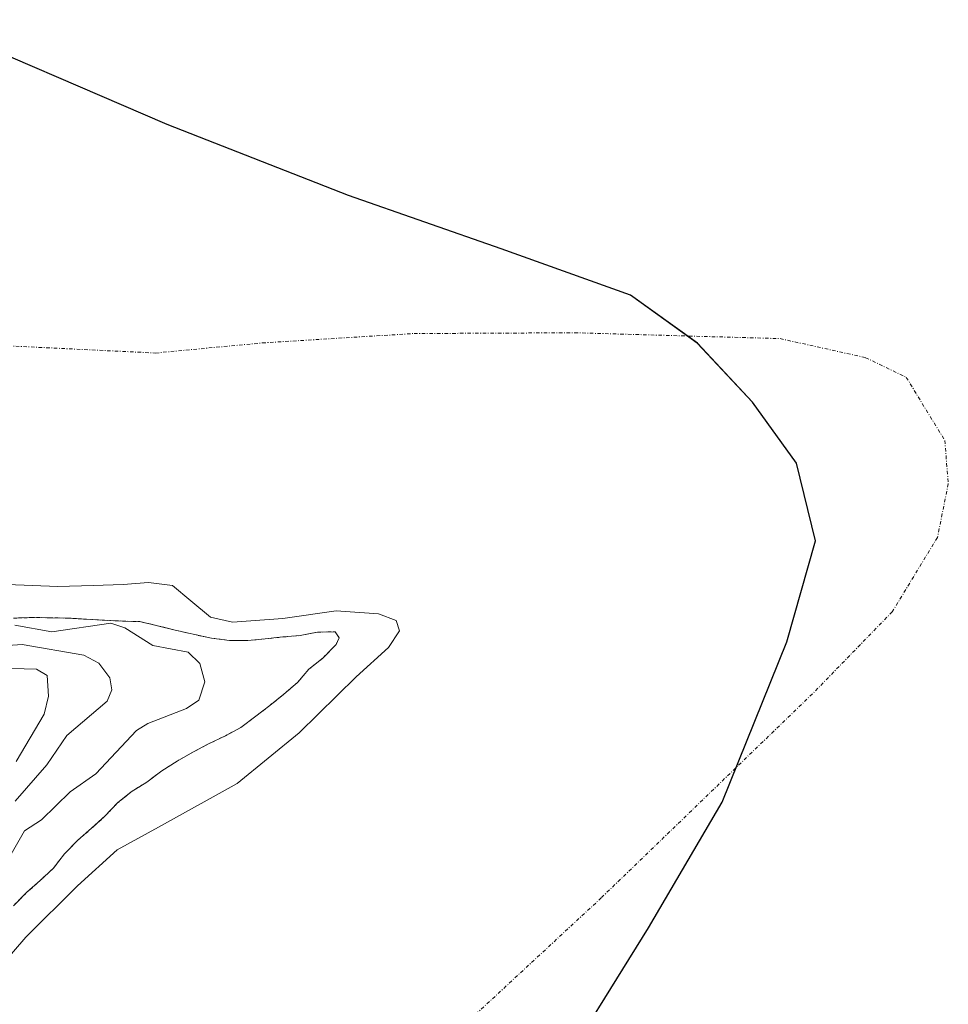
# Model space of a CAD drawing. Units: metres. Extents: x 589688 to 593078, y 4784546 to 4786895.
# Drawn here: x 590971 to 591105, y 4786595 to 4786738 of the extents above; entities that cross this region are included whole.
import ezdxf

# ---------------------------------------------------------------- set-up
doc = ezdxf.new("R2010")
doc.units = ezdxf.units.M
doc.header["$MEASUREMENT"] = 0
doc.linetypes.add('TRAZO_Y_PUNTO', pattern=[1, 0.5, -0.25, 0, -0.25])
doc.linetypes.add('TRAZOS', pattern=[0.75, 0.5, -0.25])
for name, color, linetype, lineweight in [('Arbolado forestal', 92, 'TRAZOS', 0), ('Arbolado forestal CxS', 92, 'Continuous', 0), ('Comarca', 2, 'Continuous', 13), ('Comarca CxS', 133, 'Continuous', 0), ('Comunidad autónoma', 142, 'Continuous', 30), ('Comunidad Autónoma CxS', 142, 'Continuous', 0), ('Corriente natural eje', 5, 'TRAZO_Y_PUNTO', 0), ('Curva de nivel normal', 36, 'Continuous', 0), ('Embalse', 142, 'Continuous', 13), ('Embalse Cxs', 142, 'Continuous', 13), ('Municipio', 9, 'Continuous', 13), ('Municipio CxS', 142, 'Continuous', 0), ('Provincia', 19, 'Continuous', 0), ('Provincia CxS', 1, 'Continuous', 0), ('Suelo desnudo', 252, 'Continuous', 0), ('Suelo desnudo CxS', 43, 'Continuous', 0)]:
    doc.layers.add(name, color=color, linetype=linetype, lineweight=lineweight)

# ---------------------------------------------------------------- blocks, each defined once
blk = doc.blocks.new('*U162')
at = {"layer": 'Suelo desnudo CxS', "color": 43, "linetype": 'Continuous', "lineweight": 0}
blk.add_polyline3d([(590970.4, 4786609.7, 157.19), (590972.35, 4786611.63, 157.02), (590974.27, 4786613.33, 156.83), (590976.12, 4786615.06, 156.81), (590977.79, 4786617.18, 157.03), (590979.67, 4786619.14, 157.04), (590981.68, 4786620.86, 156.88), (590983.65, 4786622.66, 157), (590985.42, 4786624.52, 157.1), (590987.38, 4786626.11, 157.13), (590989.63, 4786627.52, 157.21), (590991.82, 4786629.17, 157.3), (590994.02, 4786630.56, 157.43), (590996.26, 4786631.84, 157.29), (590998.55, 4786633.03, 157.07), (591000.99, 4786634.22, 157.12), (591003.23, 4786635.42, 157.1), (591005.37, 4786637.03, 156.64), (591007.4, 4786638.59, 156.14), (591009.41, 4786640.2, 156.45), (591011.37, 4786641.88, 156.09), (591013.03, 4786643.8, 156.03), (591015.07, 4786645.43, 156.02), (591016.95, 4786647.39, 156.06), (591017.38, 4786648.33, 156.08), (591016.84, 4786649.21, 156.15), (591014.26, 4786649.16, 156.27), (591011.75, 4786648.67, 156.37), (591009.25, 4786648.46, 156.63), (591006.72, 4786648.18, 157.02), (591004.2, 4786647.93, 157.25), (591001.56, 4786647.95, 157.33), (590998.97, 4786648.29, 157.65), (590996.33, 4786648.85, 157.92), (590993.72, 4786649.45, 158.2), (590991.2, 4786650.09, 158.46), (590988.65, 4786650.67, 158.62), (590986.12, 4786650.75, 158.9), (590983.54, 4786650.87, 159.1), (590980.95, 4786651.02, 159.3), (590978.24, 4786651.18, 159.63), (590975.6, 4786651.24, 159.8), (590972.96, 4786651.26, 159.54), (590970.4, 4786651.18, 159.57)], dxfattribs=at)
blk = doc.blocks.new('*U170')
at = {"layer": 'Embalse Cxs', "color": 142, "linetype": 'Continuous', "lineweight": 13}
blk.add_polyline3d([(590966.21, 4786598.26, 156.36), (590972.21, 4786605.15, 156.17), (590979.62, 4786612.55, 156.27), (590985.36, 4786617.74, 156.14), (590991.35, 4786621.01, 156.17), (591002.7, 4786627.34, 156.6), (591011.63, 4786634.64, 155.94), (591019.87, 4786642.73, 155.74), (591024.5, 4786646.95, 155.68), (591026.11, 4786649.33, 155.69), (591025.64, 4786650.85, 155.71), (591023.09, 4786651.78, 155.76), (591016.95, 4786652.21, 156.14), (591009.25, 4786651.11, 156.5), (591001.99, 4786650.58, 156.73), (590998.83, 4786651.33, 156.91), (590995.99, 4786653.67, 156.56), (590993.37, 4786655.89, 156.82), (590989.88, 4786656.3, 156.82), (590986.22, 4786656.03, 156.54), (590981.89, 4786655.87, 156.76), (590976.82, 4786655.76, 157.55), (590969.5, 4786656.01, 156.89)], dxfattribs=at)
blk = doc.blocks.new('*U172')
at = {"layer": 'Embalse Cxs', "color": 142, "linetype": 'Continuous', "lineweight": 13}
blk.add_polyline3d([(590970.4, 4786609.7, 157.19), (590972.35, 4786611.63, 157.02), (590974.27, 4786613.33, 156.83), (590976.12, 4786615.06, 156.81), (590977.79, 4786617.18, 157.03), (590979.67, 4786619.14, 157.04), (590981.68, 4786620.86, 156.88), (590983.65, 4786622.66, 157), (590985.42, 4786624.52, 157.1), (590987.38, 4786626.11, 157.13), (590989.63, 4786627.52, 157.21), (590991.82, 4786629.17, 157.3), (590994.02, 4786630.56, 157.43), (590996.26, 4786631.84, 157.29), (590998.55, 4786633.03, 157.07), (591000.99, 4786634.22, 157.12), (591003.23, 4786635.42, 157.1), (591005.37, 4786637.03, 156.64), (591007.4, 4786638.59, 156.14), (591009.41, 4786640.2, 156.45), (591011.37, 4786641.88, 156.09), (591013.03, 4786643.8, 156.03), (591015.07, 4786645.43, 156.02), (591016.95, 4786647.39, 156.06), (591017.38, 4786648.33, 156.08), (591016.84, 4786649.21, 156.15), (591014.26, 4786649.16, 156.27), (591011.75, 4786648.67, 156.37), (591009.25, 4786648.46, 156.63), (591006.72, 4786648.18, 157.02), (591004.2, 4786647.93, 157.25), (591001.56, 4786647.95, 157.33), (590998.97, 4786648.29, 157.65), (590996.33, 4786648.85, 157.92), (590993.72, 4786649.45, 158.2), (590991.2, 4786650.09, 158.46), (590988.65, 4786650.67, 158.62), (590986.12, 4786650.75, 158.9), (590983.54, 4786650.87, 159.1), (590980.95, 4786651.02, 159.3), (590978.24, 4786651.18, 159.63), (590975.6, 4786651.24, 159.8), (590972.96, 4786651.26, 159.54), (590970.4, 4786651.18, 159.57)], dxfattribs=at)
blk = doc.blocks.new('*U176')
at = {"layer": 'Comarca CxS', "color": 133, "linetype": 'Continuous', "lineweight": 0}
blk.add_polyline3d([(590969.32, 4786472.67, 156.52), (590975.09, 4786486.37, 156.59), (590985.94, 4786501.07, 156.58), (591005.22, 4786527.68, 156.43), (591027.3, 4786556.32, 156.29), (591047.46, 4786583.06, 156.14), (591062.03, 4786606.52, 156.11), (591072.64, 4786624.65, 156.1), (591081.99, 4786647.74, 156.09), (591086.11, 4786662.34, 156.1), (591083.36, 4786673.53, 156.09), (591077.04, 4786682.32, 156.1), (591069.07, 4786690.86, 156.12), (591059.44, 4786697.75, 156.17), (591040.79, 4786704.43, 156.26), (591018.72, 4786712.13, 156.36), (590992.59, 4786722.39, 156.21), (590957.46, 4786737.5, 155.96)], dxfattribs=at)
blk = doc.blocks.new('*U177')
at = {"layer": 'Municipio CxS', "color": 142, "linetype": 'Continuous', "lineweight": 0}
blk.add_polyline3d([(590969.32, 4786472.67, 156.52), (590975.09, 4786486.37, 156.59), (590985.94, 4786501.07, 156.58), (591005.22, 4786527.68, 156.43), (591027.3, 4786556.32, 156.29), (591047.46, 4786583.06, 156.14), (591062.03, 4786606.52, 156.11), (591072.64, 4786624.65, 156.1), (591081.99, 4786647.74, 156.09), (591086.11, 4786662.34, 156.1), (591083.36, 4786673.53, 156.09), (591077.04, 4786682.32, 156.1), (591069.07, 4786690.86, 156.12), (591059.44, 4786697.75, 156.17), (591040.79, 4786704.43, 156.26), (591018.72, 4786712.13, 156.36), (590992.59, 4786722.39, 156.21), (590957.46, 4786737.5, 155.96)], dxfattribs=at)
blk = doc.blocks.new('*U178')
at = {"layer": 'Comunidad Autónoma CxS', "color": 142, "linetype": 'Continuous', "lineweight": 0}
blk.add_polyline3d([(590969.32, 4786472.67, 156.52), (590975.09, 4786486.37, 156.59), (590985.94, 4786501.07, 156.58), (591005.22, 4786527.68, 156.43), (591027.3, 4786556.32, 156.29), (591047.46, 4786583.06, 156.14), (591062.03, 4786606.52, 156.11), (591072.64, 4786624.65, 156.1), (591081.99, 4786647.74, 156.09), (591086.11, 4786662.34, 156.1), (591083.36, 4786673.53, 156.09), (591077.04, 4786682.32, 156.1), (591069.07, 4786690.86, 156.12), (591059.44, 4786697.75, 156.17), (591040.79, 4786704.43, 156.26), (591018.72, 4786712.13, 156.36), (590992.59, 4786722.39, 156.21), (590957.46, 4786737.5, 155.96)], dxfattribs=at)
blk = doc.blocks.new('*U180')
at = {"layer": 'Provincia CxS', "color": 1, "linetype": 'Continuous', "lineweight": 0}
blk.add_polyline3d([(590969.32, 4786472.67, 156.52), (590975.09, 4786486.37, 156.59), (590985.94, 4786501.07, 156.58), (591005.22, 4786527.68, 156.43), (591027.3, 4786556.32, 156.29), (591047.46, 4786583.06, 156.14), (591062.03, 4786606.52, 156.11), (591072.64, 4786624.65, 156.1), (591081.99, 4786647.74, 156.09), (591086.11, 4786662.34, 156.1), (591083.36, 4786673.53, 156.09), (591077.04, 4786682.32, 156.1), (591069.07, 4786690.86, 156.12), (591059.44, 4786697.75, 156.17), (591040.79, 4786704.43, 156.26), (591018.72, 4786712.13, 156.36), (590992.59, 4786722.39, 156.21), (590957.46, 4786737.5, 155.96)], dxfattribs=at)
blk = doc.blocks.new('*U181')
at = {"layer": 'Comarca CxS', "color": 133, "linetype": 'Continuous', "lineweight": 0}
blk.add_polyline3d([(590969.325, 4786472.6659, 156.5189), (590975.09, 4786486.3679, 156.5884), (590985.94, 4786501.0689, 156.5806), (591005.218, 4786527.6839, 156.4339), (591027.296, 4786556.3219, 156.2852), (591047.463, 4786583.0609, 156.1397), (591062.029, 4786606.5159, 156.1087), (591072.638, 4786624.6489, 156.1008), (591081.994, 4786647.7409, 156.0897), (591086.111, 4786662.3379, 156.1004), (591083.358, 4786673.5289, 156.088), (591077.039, 4786682.3189, 156.0953), (591069.067, 4786690.8589, 156.1219), (591059.439, 4786697.7539, 156.1703), (591040.79, 4786704.4269, 156.2588), (591018.716, 4786712.1289, 156.3643), (590992.587, 4786722.3859, 156.2094), (590957.456, 4786737.5019, 155.9609)], dxfattribs=at)
blk = doc.blocks.new('*U182')
at = {"layer": 'Municipio CxS', "color": 142, "linetype": 'Continuous', "lineweight": 0}
blk.add_polyline3d([(590969.325, 4786472.666, 156.519), (590975.09, 4786486.368, 156.588), (590985.94, 4786501.069, 156.581), (591005.218, 4786527.684, 156.434), (591027.296, 4786556.322, 156.285), (591047.463, 4786583.061, 156.14), (591062.029, 4786606.516, 156.109), (591072.638, 4786624.649, 156.101), (591081.994, 4786647.741, 156.09), (591086.111, 4786662.338, 156.1), (591083.358, 4786673.529, 156.088), (591077.039, 4786682.319, 156.095), (591069.067, 4786690.859, 156.122), (591059.439, 4786697.754, 156.17), (591040.79, 4786704.427, 156.259), (591018.716, 4786712.129, 156.364), (590992.587, 4786722.386, 156.209), (590957.456, 4786737.502, 155.961)], dxfattribs=at)
blk = doc.blocks.new('*U183')
at = {"layer": 'Comunidad Autónoma CxS', "color": 142, "linetype": 'Continuous', "lineweight": 0}
blk.add_polyline3d([(590969.325, 4786472.666, 156.519), (590975.09, 4786486.368, 156.588), (590985.94, 4786501.069, 156.581), (591005.218, 4786527.684, 156.434), (591027.296, 4786556.322, 156.285), (591047.463, 4786583.061, 156.14), (591062.029, 4786606.516, 156.109), (591072.638, 4786624.649, 156.101), (591081.994, 4786647.741, 156.09), (591086.111, 4786662.338, 156.1), (591083.358, 4786673.529, 156.088), (591077.039, 4786682.319, 156.095), (591069.067, 4786690.859, 156.122), (591059.439, 4786697.754, 156.17), (591040.79, 4786704.427, 156.259), (591018.716, 4786712.129, 156.364), (590992.587, 4786722.386, 156.209), (590957.456, 4786737.502, 155.961)], dxfattribs=at)
blk = doc.blocks.new('*U185')
at = {"layer": 'Provincia CxS', "color": 1, "linetype": 'Continuous', "lineweight": 0}
blk.add_polyline3d([(590969.325, 4786472.666, 156.519), (590975.09, 4786486.368, 156.588), (590985.94, 4786501.069, 156.581), (591005.218, 4786527.684, 156.434), (591027.296, 4786556.322, 156.285), (591047.463, 4786583.061, 156.14), (591062.029, 4786606.516, 156.109), (591072.638, 4786624.649, 156.101), (591081.994, 4786647.741, 156.09), (591086.111, 4786662.338, 156.1), (591083.358, 4786673.529, 156.088), (591077.039, 4786682.319, 156.095), (591069.067, 4786690.859, 156.122), (591059.439, 4786697.754, 156.17), (591040.79, 4786704.427, 156.259), (591018.716, 4786712.129, 156.364), (590992.587, 4786722.386, 156.209), (590957.456, 4786737.502, 155.961)], dxfattribs=at)
blk = doc.blocks.new('*U192')
at = {"layer": 'Comunidad autónoma', "color": 142, "linetype": 'Continuous', "lineweight": 30}
blk.add_polyline3d([(590969.32, 4786472.67, 156.52), (590975.09, 4786486.37, 156.59), (590985.94, 4786501.07, 156.58), (591005.22, 4786527.68, 156.43), (591027.3, 4786556.32, 156.29), (591047.46, 4786583.06, 156.14), (591062.03, 4786606.52, 156.11), (591072.64, 4786624.65, 156.1), (591081.99, 4786647.74, 156.09), (591086.11, 4786662.34, 156.1), (591083.36, 4786673.53, 156.09), (591077.04, 4786682.32, 156.1), (591069.07, 4786690.86, 156.12), (591059.44, 4786697.75, 156.17), (591040.79, 4786704.43, 156.26), (591018.72, 4786712.13, 156.36), (590992.59, 4786722.39, 156.21), (590957.46, 4786737.5, 155.96)], dxfattribs=at)
blk = doc.blocks.new('*U193')
at = {"layer": 'Provincia', "color": 19, "linetype": 'Continuous', "lineweight": 0}
blk.add_polyline3d([(590969.32, 4786472.67, 156.52), (590975.09, 4786486.37, 156.59), (590985.94, 4786501.07, 156.58), (591005.22, 4786527.68, 156.43), (591027.3, 4786556.32, 156.29), (591047.46, 4786583.06, 156.14), (591062.03, 4786606.52, 156.11), (591072.64, 4786624.65, 156.1), (591081.99, 4786647.74, 156.09), (591086.11, 4786662.34, 156.1), (591083.36, 4786673.53, 156.09), (591077.04, 4786682.32, 156.1), (591069.07, 4786690.86, 156.12), (591059.44, 4786697.75, 156.17), (591040.79, 4786704.43, 156.26), (591018.72, 4786712.13, 156.36), (590992.59, 4786722.39, 156.21), (590957.46, 4786737.5, 155.96)], dxfattribs=at)
blk = doc.blocks.new('*U194')
at = {"layer": 'Municipio', "color": 9, "linetype": 'Continuous', "lineweight": 13}
blk.add_polyline3d([(590969.32, 4786472.67, 156.52), (590975.09, 4786486.37, 156.59), (590985.94, 4786501.07, 156.58), (591005.22, 4786527.68, 156.43), (591027.3, 4786556.32, 156.29), (591047.46, 4786583.06, 156.14), (591062.03, 4786606.52, 156.11), (591072.64, 4786624.65, 156.1), (591081.99, 4786647.74, 156.09), (591086.11, 4786662.34, 156.1), (591083.36, 4786673.53, 156.09), (591077.04, 4786682.32, 156.1), (591069.07, 4786690.86, 156.12), (591059.44, 4786697.75, 156.17), (591040.79, 4786704.43, 156.26), (591018.72, 4786712.13, 156.36), (590992.59, 4786722.39, 156.21), (590957.46, 4786737.5, 155.96)], dxfattribs=at)
blk = doc.blocks.new('*U195')
at = {"layer": 'Comarca', "color": 2, "linetype": 'Continuous', "lineweight": 13}
blk.add_polyline3d([(590969.32, 4786472.67, 156.52), (590975.09, 4786486.37, 156.59), (590985.94, 4786501.07, 156.58), (591005.22, 4786527.68, 156.43), (591027.3, 4786556.32, 156.29), (591047.46, 4786583.06, 156.14), (591062.03, 4786606.52, 156.11), (591072.64, 4786624.65, 156.1), (591081.99, 4786647.74, 156.09), (591086.11, 4786662.34, 156.1), (591083.36, 4786673.53, 156.09), (591077.04, 4786682.32, 156.1), (591069.07, 4786690.86, 156.12), (591059.44, 4786697.75, 156.17), (591040.79, 4786704.43, 156.26), (591018.72, 4786712.13, 156.36), (590992.59, 4786722.39, 156.21), (590957.46, 4786737.5, 155.96)], dxfattribs=at)

msp = doc.modelspace()

# ---------------------------------------------------------------- linework, layer by layer
at = {"layer": 'Arbolado forestal', "color": 92, "linetype": 'TRAZOS', "lineweight": 0}
msp.add_polyline3d([(590970.4, 4786651.18, 159.57), (590972.96, 4786651.26, 159.54), (590975.6, 4786651.24, 159.8), (590978.24, 4786651.18, 159.63), (590980.95, 4786651.02, 159.3), (590983.54, 4786650.87, 159.1), (590986.12, 4786650.75, 158.9), (590988.65, 4786650.67, 158.62), (590991.2, 4786650.09, 158.46), (590993.72, 4786649.45, 158.2), (590996.33, 4786648.85, 157.92), (590998.97, 4786648.29, 157.65), (591001.56, 4786647.95, 157.33), (591004.2, 4786647.93, 157.25), (591006.72, 4786648.18, 157.02), (591009.25, 4786648.46, 156.63), (591011.75, 4786648.67, 156.37), (591014.26, 4786649.16, 156.27), (591016.84, 4786649.21, 156.15), (591017.38, 4786648.33, 156.08), (591016.95, 4786647.39, 156.06), (591015.07, 4786645.43, 156.02), (591013.03, 4786643.8, 156.03), (591011.37, 4786641.88, 156.09), (591009.41, 4786640.2, 156.45), (591007.4, 4786638.59, 156.14), (591005.37, 4786637.03, 156.64), (591003.23, 4786635.42, 157.1), (591000.99, 4786634.22, 157.12), (590998.55, 4786633.03, 157.07), (590996.26, 4786631.84, 157.29), (590994.02, 4786630.56, 157.43), (590991.82, 4786629.17, 157.3), (590989.63, 4786627.52, 157.21), (590987.38, 4786626.11, 157.13), (590985.42, 4786624.52, 157.1), (590983.65, 4786622.66, 157), (590981.68, 4786620.86, 156.88), (590979.67, 4786619.14, 157.04), (590977.79, 4786617.18, 157.03), (590976.12, 4786615.06, 156.81), (590974.27, 4786613.33, 156.83), (590972.35, 4786611.63, 157.02), (590970.4, 4786609.7, 157.19)], dxfattribs=at)
at = {"layer": 'Arbolado forestal CxS', "color": 92, "linetype": 'Continuous', "lineweight": 0}
msp.add_polyline3d([(590970.4, 4786651.18, 159.57), (590972.96, 4786651.26, 159.54), (590975.6, 4786651.24, 159.8), (590978.24, 4786651.18, 159.63), (590980.95, 4786651.02, 159.3), (590983.54, 4786650.87, 159.1), (590986.12, 4786650.75, 158.9), (590988.65, 4786650.67, 158.62), (590991.2, 4786650.09, 158.46), (590993.72, 4786649.45, 158.2), (590996.33, 4786648.85, 157.92), (590998.97, 4786648.29, 157.65), (591001.56, 4786647.95, 157.33), (591004.2, 4786647.93, 157.25), (591006.72, 4786648.18, 157.02), (591009.25, 4786648.46, 156.63), (591011.75, 4786648.67, 156.37), (591014.26, 4786649.16, 156.27), (591016.84, 4786649.21, 156.15), (591017.38, 4786648.33, 156.08), (591016.95, 4786647.39, 156.06), (591015.07, 4786645.43, 156.02), (591013.03, 4786643.8, 156.03), (591011.37, 4786641.88, 156.09), (591009.41, 4786640.2, 156.45), (591007.4, 4786638.59, 156.14), (591005.37, 4786637.03, 156.64), (591003.23, 4786635.42, 157.1), (591000.99, 4786634.22, 157.12), (590998.55, 4786633.03, 157.07), (590996.26, 4786631.84, 157.29), (590994.02, 4786630.56, 157.43), (590991.82, 4786629.17, 157.3), (590989.63, 4786627.52, 157.21), (590987.38, 4786626.11, 157.13), (590985.42, 4786624.52, 157.1), (590983.65, 4786622.66, 157), (590981.68, 4786620.86, 156.88), (590979.67, 4786619.14, 157.04), (590977.79, 4786617.18, 157.03), (590976.12, 4786615.06, 156.81), (590974.27, 4786613.33, 156.83), (590972.35, 4786611.63, 157.02), (590970.4, 4786609.7, 157.19)], dxfattribs=at)
at = {"layer": 'Corriente natural eje', "color": 5, "linetype": 'TRAZO_Y_PUNTO', "lineweight": 0}
msp.add_polyline3d([(590960.85, 4786690.88, 155.98), (590990.91, 4786689.42, 156.52), (591006.33, 4786690.88, 156.6), (591028.21, 4786692.23, 156.35), (591051.36, 4786692.34, 156.15), (591081, 4786691.5, 156.14), (591093.34, 4786688.75, 156.14), (591099.22, 4786685.91, 156.14), (591104.77, 4786676.81, 156.15), (591105.28, 4786670.56, 156.17), (591103.71, 4786662.82, 156.19), (591097.19, 4786652.09, 156.18), (591085.67, 4786640.25, 156.15), (591055.21, 4786610.83, 156.05), (591021.64, 4786579.7, 156.22), (590995.92, 4786553.9, 156.32), (590986.66, 4786545.01, 156.39), (590968.15, 4786525.77, 156.7)], dxfattribs=at)
at = {"layer": 'Curva de nivel normal', "color": 36, "linetype": 'Continuous', "lineweight": 0}
for points in [[(590969.31, 4786615.78, 160), (590971.98, 4786620.52, 160), (590974.47, 4786622.06, 160), (590978.58, 4786626.13, 160), (590982.3, 4786628.71, 160), (590988.14, 4786634.96, 160), (590989.81, 4786635.98, 160), (590995.38, 4786638.14, 160), (590997.14, 4786639.34, 160), (590997.99, 4786642, 160), (590997.3, 4786644.63, 160), (590995.63, 4786646.26, 160), (590990.49, 4786647.21, 160), (590986.49, 4786649.79, 160), (590984.47, 4786650.43, 160), (590975.95, 4786649.22, 160), (590970.62, 4786650.14, 160)], [(590970.66, 4786624.78, 165), (590975.24, 4786630.02, 165), (590978.1, 4786634.23, 165), (590983.91, 4786639.2, 165), (590984.58, 4786640.84, 165), (590984.29, 4786642.58, 165), (590982.74, 4786644.66, 165), (590980.58, 4786645.86, 165), (590971.65, 4786647.39, 165), (590966.82, 4786647.04, 165)], [(590970.77, 4786630.51, 170), (590974.83, 4786637.33, 170), (590975.44, 4786639.92, 170), (590975.25, 4786642.91, 170), (590973.73, 4786643.8, 170), (590966.53, 4786643.99, 170)]]:
    msp.add_polyline3d(points, dxfattribs=at)
at = {"layer": 'Embalse', "color": 142, "linetype": 'Continuous', "lineweight": 13}
for points in [[(590966.21, 4786598.26, 156.36), (590972.21, 4786605.15, 156.17), (590979.62, 4786612.55, 156.27), (590985.36, 4786617.74, 156.14), (590991.35, 4786621.01, 156.17), (591002.7, 4786627.34, 156.6), (591011.63, 4786634.64, 155.94), (591019.87, 4786642.73, 155.74), (591024.5, 4786646.95, 155.68), (591026.11, 4786649.33, 155.69), (591025.64, 4786650.85, 155.71), (591023.09, 4786651.78, 155.76), (591016.95, 4786652.21, 156.14), (591009.25, 4786651.11, 156.5), (591001.99, 4786650.58, 156.73), (590998.83, 4786651.33, 156.91), (590995.99, 4786653.67, 156.56), (590993.37, 4786655.89, 156.82), (590989.88, 4786656.3, 156.82), (590986.22, 4786656.03, 156.54), (590981.89, 4786655.87, 156.76), (590976.82, 4786655.76, 157.55), (590969.5, 4786656.01, 156.89)], [(590970.4, 4786609.7, 157.19), (590972.35, 4786611.63, 157.02), (590974.27, 4786613.33, 156.83), (590976.12, 4786615.06, 156.81), (590977.79, 4786617.18, 157.03), (590979.67, 4786619.14, 157.04), (590981.68, 4786620.86, 156.88), (590983.65, 4786622.66, 157), (590985.42, 4786624.52, 157.1), (590987.38, 4786626.11, 157.13), (590989.63, 4786627.52, 157.21), (590991.82, 4786629.17, 157.3), (590994.02, 4786630.56, 157.43), (590996.26, 4786631.84, 157.29), (590998.55, 4786633.03, 157.07), (591000.99, 4786634.22, 157.12), (591003.23, 4786635.42, 157.1), (591005.37, 4786637.03, 156.64), (591007.4, 4786638.59, 156.14), (591009.41, 4786640.2, 156.45), (591011.37, 4786641.88, 156.09), (591013.03, 4786643.8, 156.03), (591015.07, 4786645.43, 156.02), (591016.95, 4786647.39, 156.06), (591017.38, 4786648.33, 156.08), (591016.84, 4786649.21, 156.15), (591014.26, 4786649.16, 156.27), (591011.75, 4786648.67, 156.37), (591009.25, 4786648.46, 156.63), (591006.72, 4786648.18, 157.02), (591004.2, 4786647.93, 157.25), (591001.56, 4786647.95, 157.33), (590998.97, 4786648.29, 157.65), (590996.33, 4786648.85, 157.92), (590993.72, 4786649.45, 158.2), (590991.2, 4786650.09, 158.46), (590988.65, 4786650.67, 158.62), (590986.12, 4786650.75, 158.9), (590983.54, 4786650.87, 159.1), (590980.95, 4786651.02, 159.3), (590978.24, 4786651.18, 159.63), (590975.6, 4786651.24, 159.8), (590972.96, 4786651.26, 159.54), (590970.4, 4786651.18, 159.57)]]:
    msp.add_polyline3d(points, dxfattribs=at)
at = {"layer": 'Suelo desnudo', "color": 252, "linetype": 'Continuous', "lineweight": 0}
msp.add_polyline3d([(590970.4, 4786651.18, 159.57), (590972.96, 4786651.26, 159.54), (590975.6, 4786651.24, 159.8), (590978.24, 4786651.18, 159.63), (590980.95, 4786651.02, 159.3), (590983.54, 4786650.87, 159.1), (590986.12, 4786650.75, 158.9), (590988.65, 4786650.67, 158.62), (590991.2, 4786650.09, 158.46), (590993.72, 4786649.45, 158.2), (590996.33, 4786648.85, 157.92), (590998.97, 4786648.29, 157.65), (591001.56, 4786647.95, 157.33), (591004.2, 4786647.93, 157.25), (591006.72, 4786648.18, 157.02), (591009.25, 4786648.46, 156.63), (591011.75, 4786648.67, 156.37), (591014.26, 4786649.16, 156.27), (591016.84, 4786649.21, 156.15), (591017.38, 4786648.33, 156.08), (591016.95, 4786647.39, 156.06), (591015.07, 4786645.43, 156.02), (591013.03, 4786643.8, 156.03), (591011.37, 4786641.88, 156.09), (591009.41, 4786640.2, 156.45), (591007.4, 4786638.59, 156.14), (591005.37, 4786637.03, 156.64), (591003.23, 4786635.42, 157.1), (591000.99, 4786634.22, 157.12), (590998.55, 4786633.03, 157.07), (590996.26, 4786631.84, 157.29), (590994.02, 4786630.56, 157.43), (590991.82, 4786629.17, 157.3), (590989.63, 4786627.52, 157.21), (590987.38, 4786626.11, 157.13), (590985.42, 4786624.52, 157.1), (590983.65, 4786622.66, 157), (590981.68, 4786620.86, 156.88), (590979.67, 4786619.14, 157.04), (590977.79, 4786617.18, 157.03), (590976.12, 4786615.06, 156.81), (590974.27, 4786613.33, 156.83), (590972.35, 4786611.63, 157.02), (590970.4, 4786609.7, 157.19)], dxfattribs=at)

# ---------------------------------------------------------------- block references
at = {"layer": 'Comarca', "color": 2, "linetype": 'Continuous', "lineweight": 13}
msp.add_blockref('*U195', (0, 0), dxfattribs=at)
at = {"layer": 'Comarca CxS', "color": 133, "linetype": 'Continuous', "lineweight": 0}
for name in ['*U176', '*U181']:
    msp.add_blockref(name, (0, 0), dxfattribs=at)
at = {"layer": 'Comunidad autónoma', "color": 142, "linetype": 'Continuous', "lineweight": 30}
msp.add_blockref('*U192', (0, 0), dxfattribs=at)
at = {"layer": 'Comunidad Autónoma CxS', "color": 142, "linetype": 'Continuous', "lineweight": 0}
for name in ['*U178', '*U183']:
    msp.add_blockref(name, (0, 0), dxfattribs=at)
at = {"layer": 'Embalse Cxs', "color": 142, "linetype": 'Continuous', "lineweight": 13}
for name in ['*U172', '*U170']:
    msp.add_blockref(name, (0, 0), dxfattribs=at)
at = {"layer": 'Municipio', "color": 9, "linetype": 'Continuous', "lineweight": 13}
msp.add_blockref('*U194', (0, 0), dxfattribs=at)
at = {"layer": 'Municipio CxS', "color": 142, "linetype": 'Continuous', "lineweight": 0}
for name in ['*U177', '*U182']:
    msp.add_blockref(name, (0, 0), dxfattribs=at)
at = {"layer": 'Provincia', "color": 19, "linetype": 'Continuous', "lineweight": 0}
msp.add_blockref('*U193', (0, 0), dxfattribs=at)
at = {"layer": 'Provincia CxS', "color": 1, "linetype": 'Continuous', "lineweight": 0}
for name in ['*U180', '*U185']:
    msp.add_blockref(name, (0, 0), dxfattribs=at)
at = {"layer": 'Suelo desnudo CxS', "color": 43, "linetype": 'Continuous', "lineweight": 0}
msp.add_blockref('*U162', (0, 0), dxfattribs=at)

doc.saveas('drawing.dxf')
